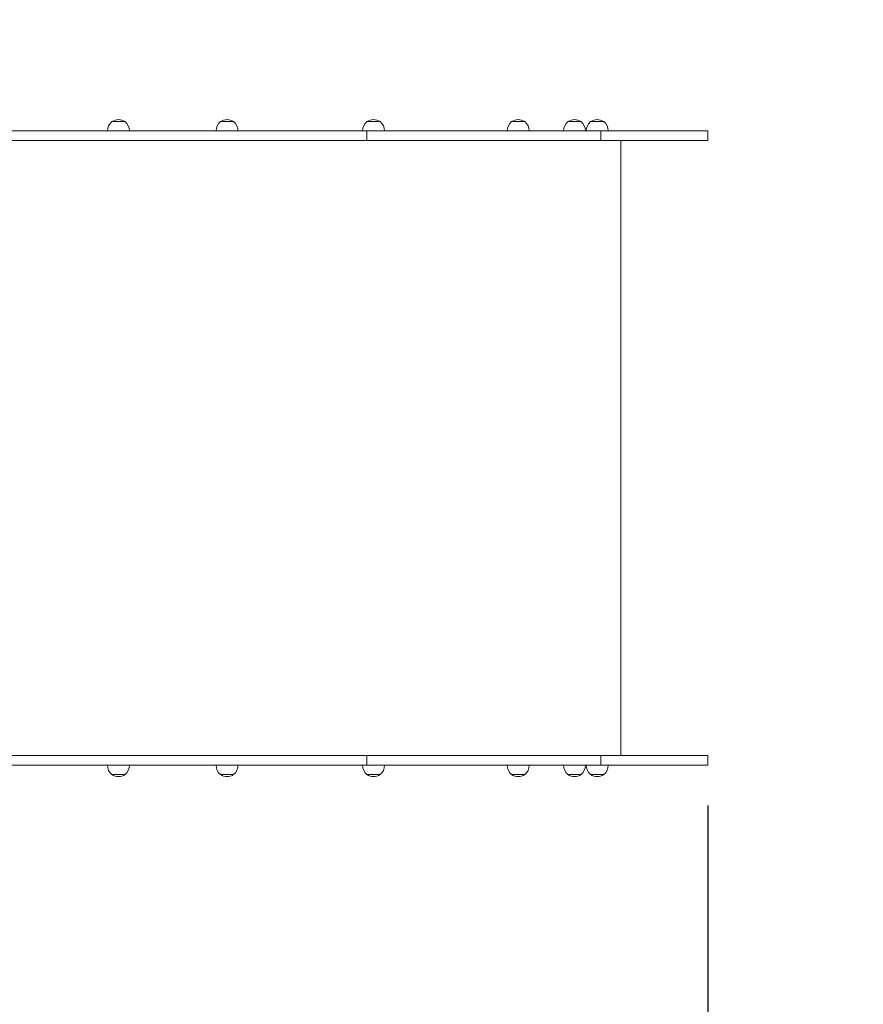
# Model space of a CAD drawing. Units: millimetres. Extents: x 10 to 17810, y -10 to 22364.
# Drawn here: x 12100 to 13412, y 9717 to 11247 of the extents above; entities that cross this region are included whole.
import ezdxf

# ---------------------------------------------------------------- set-up
doc = ezdxf.new("R2010")
doc.units = ezdxf.units.MM
doc.layers.add('Widoczne (ISO)', color=7, linetype='Continuous', lineweight=15)
doc.layers.add('wymiary 100', color=5, linetype='Continuous')
doc.layers.add('wymiary 100 strefy', color=5, linetype='Continuous')
doc.styles.get("Standard").update_dxf_attribs({"font": 'arial.ttf'})
doc.dimstyles.new('FK_rzuty 100_m$0', dxfattribs={"dimscale": 100, "dimtxt": 2.5, "dimasz": 2.5, "dimexe": 1.25, "dimexo": 0.625, "dimtad": 1, "dimlfac": 0.001, "dimrnd": 0.01, "dimzin": 1, "dimdsep": 46, "dimtxsty": 'Standard', "dimblk": 'OBLIQUE', "dimblk1": 'ARCHTICK', "dimblk2": 'OBLIQUE', "dimcen": 2.5, "dimadec": 0, "dimazin": 0, "dimtfac": 1, "dimtmove": 0, "dimatfit": 3, "dimfxl": 1, "dimarcsym": 0})
doc.dimstyles.new('FK_rzuty 100_STREFY', dxfattribs={"dimscale": 100, "dimtxt": 4, "dimasz": 2.5, "dimexe": 1.25, "dimexo": 0.625, "dimgap": 1, "dimtad": 1, "dimdec": 1, "dimlfac": 0.001, "dimrnd": 0.01, "dimzin": 1, "dimdsep": 46, "dimtxsty": 'Standard', "dimblk": 'OBLIQUE', "dimcen": 2.5, "dimadec": 0, "dimazin": 0, "dimtfac": 1, "dimtdec": 1, "dimtmove": 0, "dimatfit": 3, "dimfxl": 1, "dimarcsym": 0})

# ---------------------------------------------------------------- blocks, each defined once
blk = doc.blocks.new('_Oblique')
at = {"color": 0, "linetype": 'ByBlock', "lineweight": -2}
blk.add_line((-0.5, -0.5), (0.5, 0.5), dxfattribs=at)
blk = doc.blocks.new('*D8')
at = {"layer": 'Defpoints', "color": 0, "transparency": 16777216}
for p in [(11529, 11834.4), (9929, 4727.4), (15795.4, 4727.4)]:
    blk.add_point(p, dxfattribs=at)
at = {"layer": 'wymiary 100', "color": 0, "linetype": 'ByBlock', "lineweight": -2, "transparency": 16777216}
for p, q in [((11591.5, 11834.4), (15920.4, 11834.4)), ((15795.4, 11834.4), (15795.4, 4727.4)), ((9991.5, 4727.4), (15920.4, 4727.4))]:
    blk.add_line(p, q, dxfattribs=at)
at = {"layer": 'wymiary 100', "color": 0, "lineweight": -2, "transparency": 16777216, "xscale": 250, "yscale": 250, "zscale": 250}
for p, rotation in [((15795.4, 11834.4), 90), ((15795.4, 4727.4), 270)]:
    blk.add_blockref('_Oblique', p, dxfattribs=dict(at, rotation=rotation))
at = {"layer": 'wymiary 100', "color": 0, "transparency": 16777216, "insert": (15607.4, 8280.9), "char_height": 250, "attachment_point": 5, "rotation": 90}
blk.add_mtext('7.11', dxfattribs=at)
blk = doc.blocks.new('_ArchTick')
at = {"color": 0, "linetype": 'ByBlock', "const_width": 0.15}
blk.add_lwpolyline([(-0.5, -0.5), (0.5, 0.5)], dxfattribs=at)
blk = doc.blocks.new('*D9')
at = {"layer": 'Defpoints', "color": 0, "transparency": 16777216}
for p in [(11115.4, 13334.4), (9279, 3227.4), (16473, 3227.4)]:
    blk.add_point(p, dxfattribs=at)
at = {"layer": 'wymiary 100 strefy', "color": 0, "lineweight": -2, "transparency": 16777216}
for p, q in [((11177.9, 13334.4), (16598, 13334.4)), ((16473, 13334.4), (16473, 3227.4)), ((9341.5, 3227.4), (16598, 3227.4))]:
    blk.add_line(p, q, dxfattribs=at)
at = {"layer": 'wymiary 100 strefy', "color": 0, "lineweight": -2, "transparency": 16777216, "xscale": 200, "yscale": 200, "zscale": 200}
for p, rotation in [((16473, 13334.4), 90), ((16473, 3227.4), 270)]:
    blk.add_blockref('_Oblique', p, dxfattribs=dict(at, rotation=rotation))
at = {"layer": 'wymiary 100 strefy', "color": 0, "transparency": 16777216, "insert": (16219.8, 8215.1), "char_height": 300, "attachment_point": 5, "rotation": 90}
blk.add_mtext('10.10 m', dxfattribs=at)
blk = doc.blocks.new('*D10')
at = {"layer": 'Defpoints', "color": 0, "transparency": 16777216}
for p in [(13169.7, 10088.6), (5554.9, 8376.4), (13169.7, 2102.3)]:
    blk.add_point(p, dxfattribs=at)
at = {"layer": 'wymiary 100', "color": 0, "linetype": 'ByBlock', "lineweight": -2, "transparency": 16777216}
for p, q in [((13169.7, 10026.1), (13169.7, 1977.3)), ((5554.9, 8313.9), (5554.9, 1977.3)), ((5554.9, 2102.3), (13169.7, 2102.3))]:
    blk.add_line(p, q, dxfattribs=at)
at = {"layer": 'wymiary 100', "color": 0, "lineweight": -2, "transparency": 16777216, "xscale": 250, "yscale": 250, "zscale": 250, "rotation": 180}
blk.add_blockref('_Oblique', (5554.9, 2102.3), dxfattribs=at)
at = {"layer": 'wymiary 100', "color": 0, "lineweight": -2, "transparency": 16777216, "xscale": 250, "yscale": 250, "zscale": 250}
blk.add_blockref('_Oblique', (13169.7, 2102.3), dxfattribs=at)
at = {"layer": 'wymiary 100', "color": 0, "transparency": 16777216, "insert": (9362.3, 2292.4), "char_height": 250, "attachment_point": 5}
blk.add_mtext('7.61', dxfattribs=at)
blk = doc.blocks.new('*D11')
at = {"layer": 'Defpoints', "color": 0, "transparency": 16777216}
for p in [(15034.4, 11074.6), (4041.8, 8734.6), (15034.4, 1419.9)]:
    blk.add_point(p, dxfattribs=at)
at = {"layer": 'wymiary 100 strefy', "color": 0, "lineweight": -2, "transparency": 16777216}
for p, q in [((15034.4, 11012.1), (15034.4, 1294.9)), ((4041.8, 8672.1), (4041.8, 1294.9)), ((4041.8, 1419.9), (15034.4, 1419.9))]:
    blk.add_line(p, q, dxfattribs=at)
at = {"layer": 'wymiary 100 strefy', "color": 0, "lineweight": -2, "transparency": 16777216, "xscale": 200, "yscale": 200, "zscale": 200, "rotation": 180}
blk.add_blockref('_Oblique', (4041.8, 1419.9), dxfattribs=at)
at = {"layer": 'wymiary 100 strefy', "color": 0, "lineweight": -2, "transparency": 16777216, "xscale": 200, "yscale": 200, "zscale": 200}
blk.add_blockref('_Oblique', (15034.4, 1419.9), dxfattribs=at)
at = {"layer": 'wymiary 100 strefy', "color": 0, "transparency": 16777216, "insert": (9538.1, 1673.1), "char_height": 300, "attachment_point": 5}
blk.add_mtext('11.00 m', dxfattribs=at)

msp = doc.modelspace()

# ---------------------------------------------------------------- linework, layer by layer
at = {"layer": 'Widoczne (ISO)'}
for p, q in [((12263.693, 11089.083), (12243.193, 11089.083)), ((12263.693, 11089.083), (12243.193, 11089.083)), ((12432.589, 11089.083), (12412.089, 11089.083)), ((12432.589, 11089.083), (12412.089, 11089.083)), ((12660.342, 11089.083), (12639.842, 11089.083)), ((12660.342, 11089.083), (12639.842, 11089.083)), ((12885.286, 11089.083), (12864.786, 11089.083)), ((12885.286, 11089.083), (12864.786, 11089.083)), ((12972.847, 11089.083), (12952.347, 11089.083)), ((12972.847, 11089.083), (12952.347, 11089.083)), ((13008.177, 11089.083), (12987.677, 11089.083)), ((13008.177, 11089.083), (12987.677, 11089.083)), ((11934.876, 11074.583), (12217.009, 11074.583)), ((12217.009, 11074.583), (12436.384, 11074.583)), ((12436.384, 11074.583), (12639.88, 11074.583)), ((12639.88, 11074.583), (13003.559, 11074.583)), ((12639.88, 11059.583), (12639.88, 11074.583)), ((13169.744, 11074.583), (13003.559, 11074.583)), ((13003.559, 11059.583), (13003.559, 11074.583)), ((13169.744, 11059.583), (13169.744, 11074.583)), ((11934.876, 11059.583), (12217.009, 11059.583)), ((12217.009, 11059.583), (12436.384, 11059.583)), ((12436.384, 11059.583), (12639.88, 11059.583)), ((12639.88, 11059.583), (13003.559, 11059.583)), ((13169.744, 11059.583), (13003.559, 11059.583)), ((13034.431, 10103.583), (13034.431, 11059.583)), ((11934.876, 10103.583), (12217.009, 10103.583)), ((12217.009, 10103.583), (12436.384, 10103.583)), ((12436.384, 10103.583), (12639.88, 10103.583)), ((12639.88, 10103.583), (13003.559, 10103.583)), ((12639.88, 10103.583), (12639.88, 10088.583)), ((13169.744, 10103.583), (13003.559, 10103.583)), ((13003.559, 10103.583), (13003.559, 10088.583)), ((13169.744, 10103.583), (13169.744, 10088.583)), ((12217.009, 10088.583), (11934.876, 10088.583)), ((12436.384, 10088.583), (12217.009, 10088.583)), ((12639.88, 10088.583), (12436.384, 10088.583)), ((13003.559, 10088.583), (12639.88, 10088.583)), ((13003.559, 10088.583), (13169.744, 10088.583)), ((12243.193, 10074.083), (12263.693, 10074.083)), ((12243.193, 10074.083), (12263.693, 10074.083)), ((12412.089, 10074.083), (12432.589, 10074.083)), ((12412.089, 10074.083), (12432.589, 10074.083)), ((12639.842, 10074.083), (12660.342, 10074.083)), ((12639.842, 10074.083), (12660.342, 10074.083)), ((12864.786, 10074.083), (12885.286, 10074.083)), ((12864.786, 10074.083), (12885.286, 10074.083)), ((12952.347, 10074.083), (12972.847, 10074.083)), ((12952.347, 10074.083), (12972.847, 10074.083)), ((12987.672, 10074.083), (13008.172, 10074.083)), ((12987.672, 10074.083), (13008.172, 10074.083))]:
    msp.add_line(p, q, dxfattribs=at)
for centre, radius, start, end in [((12255.392, 11074.583), 18.949, 130.07442, 180), ((12253.443, 11073.072), 19.01, 57.372295, 122.627705), ((12251.494, 11074.583), 18.949, 0, 49.92558), ((12424.288, 11074.583), 18.949, 130.07442, 180), ((12422.339, 11073.072), 19.01, 57.372295, 122.627705), ((12420.39, 11074.583), 18.949, 0, 49.92558), ((12652.041, 11074.583), 18.949, 130.07442, 180), ((12650.092, 11073.072), 19.01, 57.372295, 122.627705), ((12648.143, 11074.583), 18.949, 0, 49.92558), ((12876.985, 11074.583), 18.949, 130.07442, 180), ((12875.036, 11073.072), 19.01, 57.372295, 122.627705), ((12873.087, 11074.583), 18.949, 0, 49.92558), ((12964.546, 11074.583), 18.949, 130.07442, 180), ((12962.597, 11073.072), 19.01, 57.372295, 122.627705), ((12960.648, 11074.583), 18.949, 0, 49.92558), ((12999.876, 11074.583), 18.949, 130.07442, 180), ((12997.927, 11073.072), 19.01, 57.372295, 122.627705), ((12995.978, 11074.583), 18.949, 0, 49.92558), ((12255.392, 10088.583), 18.949, 180, 229.92558), ((12251.494, 10088.583), 18.949, 310.07442, 0), ((12424.288, 10088.583), 18.949, 180, 229.92558), ((12420.39, 10088.583), 18.949, 310.07442, 0), ((12652.041, 10088.583), 18.949, 180, 229.92558), ((12648.143, 10088.583), 18.949, 310.07442, 0), ((12876.985, 10088.583), 18.949, 180, 229.92558), ((12873.087, 10088.583), 18.949, 310.07442, 0), ((12964.546, 10088.583), 18.949, 180, 229.92558), ((12960.648, 10088.583), 18.949, 310.07442, 0), ((12999.871, 10088.583), 18.949, 180, 229.92558), ((12995.973, 10088.583), 18.949, 310.07442, 0), ((12253.443, 10090.093), 19.01, 237.372295, 302.627705), ((12422.339, 10090.093), 19.01, 237.372295, 302.627705), ((12650.092, 10090.093), 19.01, 237.372295, 302.627705), ((12875.036, 10090.093), 19.01, 237.372295, 302.627705), ((12962.597, 10090.093), 19.01, 237.372295, 302.627705), ((12997.922, 10090.093), 19.01, 237.372295, 302.627705)]:
    msp.add_arc(centre, radius, start, end, dxfattribs=at)

# ---------------------------------------------------------------- dimensions: what is measured, and where the dimension line sits
at = {"layer": 'wymiary 100'}
dim = msp.add_linear_dim(base=(15795.378, 4727.392), p1=(11529.02, 11834.433), p2=(9929.019, 4727.392), angle=90, dimstyle='FK_rzuty 100_m$0', override={"dimarcsym": 1}, dxfattribs=at)
dim.commit()
dim.dimension.update_dxf_attribs({"geometry": '*D8', "text_midpoint": (15607.366, 8280.912)})
dim = msp.add_linear_dim(base=(13169.744, 2102.258), p1=(5554.861, 8376.402), p2=(13169.744, 10088.583), dimstyle='FK_rzuty 100_m$0', override={"dimarcsym": 1}, dxfattribs=at)
dim.commit()
dim.dimension.update_dxf_attribs({"geometry": '*D10', "text_midpoint": (9362.302, 2292.401)})
at = {"layer": 'wymiary 100 strefy'}
dim = msp.add_linear_dim(base=(16472.998, 3227.392), p1=(11115.42, 13334.433), p2=(9279.02, 3227.392), angle=90, dimstyle='FK_rzuty 100_STREFY', override={"dimtxt": 3, "dimasz": 2, "dimdec": 2, "dimrnd": 0.1, "dimpost": ' m'}, dxfattribs=at)
dim.commit()
dim.dimension.update_dxf_attribs({"geometry": '*D9', "text_midpoint": (16472.998, 8215.089), "dimtype": 160})
dim = msp.add_linear_dim(base=(15034.431, 1419.897), p1=(4041.847, 8734.583), p2=(15034.431, 11074.583), dimstyle='FK_rzuty 100_STREFY', override={"dimtxt": 3, "dimasz": 2, "dimdec": 2, "dimrnd": 0.1, "dimpost": ' m'}, dxfattribs=at)
dim.commit()
dim.dimension.update_dxf_attribs({"geometry": '*D11', "text_midpoint": (9538.139, 1419.897), "dimtype": 160})

doc.saveas('drawing.dxf')
